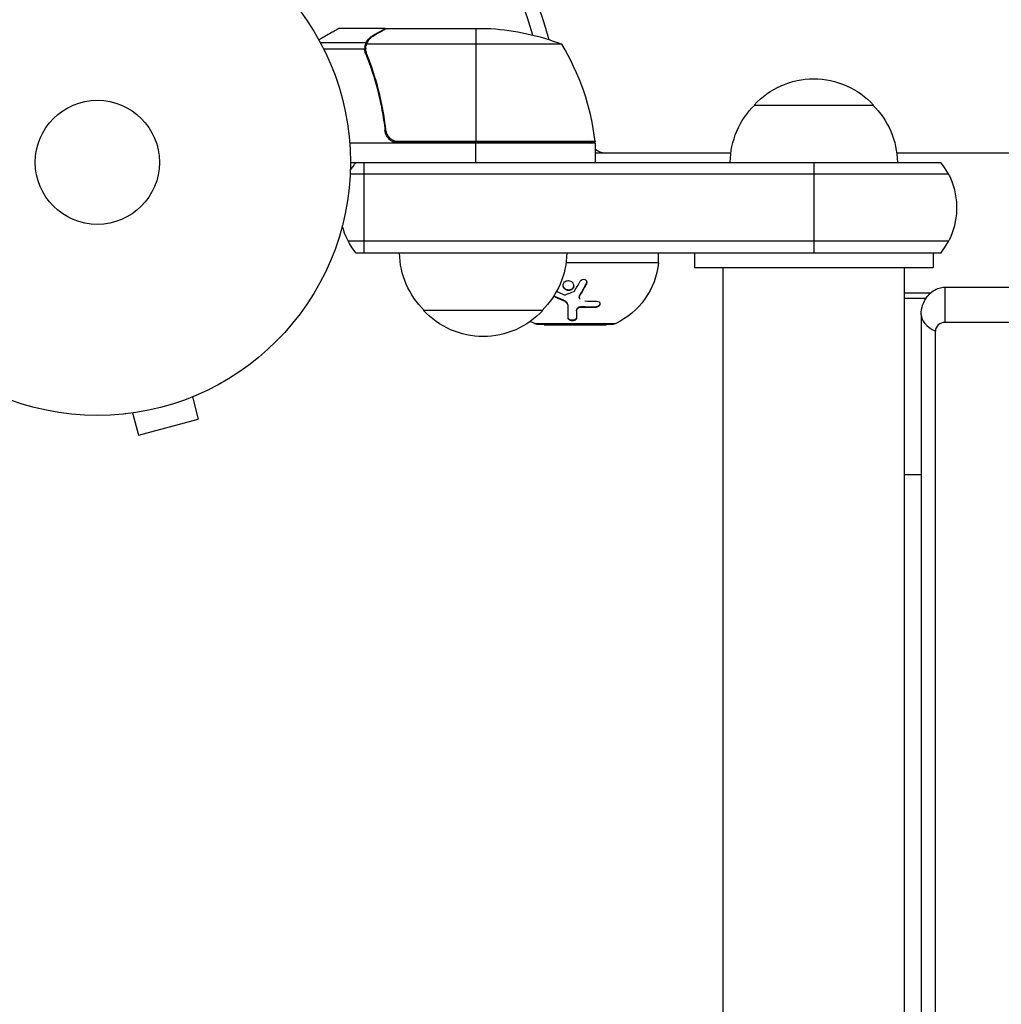
# Model space of a CAD drawing. Units: millimetres. Extents: x -4048 to 2347, y -3361 to 3487.
# Drawn here: x -16 to 189, y 589 to 795 of the extents above; entities that cross this region are included whole.
import ezdxf

# ---------------------------------------------------------------- set-up
doc = ezdxf.new("R2010")
doc.units = ezdxf.units.MM
doc.header["$LTSCALE"] = 20
doc.layers.add('2d', color=230, linetype='Continuous')

msp = doc.modelspace()

# ---------------------------------------------------------------- linework, layer by layer
at = {"layer": '2d'}
for p, q in [((60.3, 793.09), (50.5, 793.09)), ((60.3, 793.09), (60.3, 792.97)), ((60.5, 793.09), (82.41, 793.09)), ((79.25, 793.09), (79.25, 769.29)), ((56.26, 790.12), (46.72, 790.12)), ((56.26, 790.12), (56.26, 789.47)), ((97.25, 789.84), (56.36, 789.84)), ((57.49, 791.47), (57.49, 791.34)), ((55.99, 788.8), (47.4, 788.8)), ((55.99, 788.87), (55.99, 788.87)), ((56.26, 788.28), (56.26, 787.61)), ((57.49, 784.89), (57.49, 784.26)), ((137.54, 777.09), (162.54, 777.09)), ((60.3, 772.89), (60.3, 771.39)), ((60.98, 770.09), (61.35, 770.09)), ((104.23, 769.46), (62.39, 769.46)), ((63.39, 769.29), (104.25, 769.29)), ((94.87, 769.09), (94.87, 769.29)), ((104.25, 769.09), (52.85, 769.09)), ((79.25, 765.09), (79.25, 769.09)), ((104.25, 769.09), (104.25, 765.09)), ((53, 765.09), (176.65, 765.09)), ((55.8, 765.09), (55.8, 746.09)), ((104.25, 767.09), (132.69, 767.09)), ((132.54, 765.09), (167.54, 765.09)), ((150.04, 765.09), (150.04, 746.09)), ((167.4, 767.09), (597.69, 767.09)), ((178.31, 762.59), (52.94, 762.59)), ((178.31, 748.59), (52.53, 748.59)), ((176.65, 746.09), (54.19, 746.09)), ((117.54, 744.09), (117.54, 746.09)), ((125.04, 746.09), (125.04, 743.09)), ((175.04, 746.09), (175.04, 743.09)), ((98.16, 744.09), (117.54, 744.09)), ((125.04, 743.09), (175.04, 743.09)), ((131.04, 22), (131.04, 743.09)), ((169.04, 22), (169.04, 743.09)), ((99.08, 738.3), (99.08, 738.41)), ((102.41, 739.64), (102.41, 739.76)), ((177.53, 731.57), (177.53, 738.93)), ((177.53, 738.93), (587.53, 738.93)), ((97.64, 736.09), (97.64, 736.2)), ((100.88, 736.81), (100.88, 736.93)), ((100.96, 737.09), (100.96, 737.2)), ((169.04, 737.76), (174.54, 737.76)), ((169.04, 736.61), (173.54, 736.61)), ((98.59, 734.94), (98.59, 735.05)), ((100.33, 733.99), (100.33, 734.11)), ((101.47, 734.72), (101.47, 734.84)), ((104.24, 734.67), (104.24, 734.79)), ((93.3, 734.09), (68.3, 734.09)), ((172.53, 733.17), (172.53, 30.28)), ((108.47, 731.28), (91.62, 731.28)), ((92.04, 731.19), (108.04, 731.19)), ((93.54, 731.09), (93.54, 731.19)), ((93.54, 731.09), (106.54, 731.09)), ((106.54, 731.09), (106.54, 731.19)), ((587.53, 731.57), (177.53, 731.57)), ((175.53, 26.84), (175.53, 729.72)), ((19.89, 715.96), (21.13, 711.33)), ((21.29, 716.55), (21.24, 716.53)), ((21.29, 716.55), (21.29, 716.55)), ((5.88, 712.42), (5.83, 712.4)), ((5.83, 712.4), (5.83, 712.41)), ((7.34, 712.6), (8.58, 707.96)), ((8.58, 707.96), (21.13, 711.33)), ((172.53, 699.66), (169.04, 699.66))]:
    msp.add_line(p, q, dxfattribs=at)
for radius in [53, 13]:
    msp.add_circle((0, 765.09), radius, dxfattribs=at)
at = {"layer": '2d', "extrusion": (0, 0, -1)}
for centre, radius, start, end in [((0, 765.09), 98, 93.017, 164.8001), ((-79.25, 743.19), 50, 93.6243, 111.1002), ((-150.04, 765.57), 17, 42.6679, 137.3321), ((-149.54, 764.9), 17, 0.6413, 45.8135), ((-150.55, 764.9), 17, 134.1865, 179.3587), ((-94.87, 770.09), 3, 195.4706, 199.4759), ((-97.46, 763.59), 8, 134.5637, 136.5697), ((-101.25, 769.12), 3, 173.5272, 176.8088), ((-65.8, 755.59), 15, 31.2174, 39.2965), ((-65.8, 755.59), 15, 320.7035, 345.2134), ((-80.3, 746.28), 17, 314.1865, 359.3587), ((-81.3, 746.28), 17, 180.6413, 225.8135), ((-101.63, 745.75), 16, 185.9413, 244.6844), ((-80.8, 745.61), 17, 222.6679, 317.3321), ((-98.46, 745.75), 16, 295.3156, 299.1319), ((-92.04, 732.19), 1, 270, 295.3156), ((-108.04, 732.19), 1, 244.6844, 270)]:
    msp.add_arc(centre, radius, start, end, dxfattribs=at)
at = {"layer": '2d'}
for centre, radius, start, end in [((0, 765.09), 95, 16.2945, 86.983), ((54.55, 763.82), 50, 6.4728, 31.3497), ((106.33, 770.09), 3, 226.0969, 270), ((165.04, 755.59), 15, 320.7035, 39.2965)]:
    msp.add_arc(centre, radius, start, end, dxfattribs=at)
for centre, major_axis, ratio, start_param, end_param in [((187.53, 733.17), (-15, 0), 0.382683, 0, 0.643501), ((177.53, 729.72), (2, 0), 0.92388, 1.570796, 3.141593)]:
    msp.add_ellipse(centre, major_axis=major_axis, ratio=ratio, start_param=start_param, end_param=end_param, dxfattribs=at)
for points, knots in [([(50.5, 793.09), (50.5, 793.09), (50.39, 793.03), (50.07, 792.84), (49.93, 792.76), (49.69, 792.62), (49.56, 792.55), (49.41, 792.46), (49.31, 792.4), (49.25, 792.37), (48.53, 791.95), (47.59, 791.41), (46.39, 790.72)], [0.5, 0.5, 0.5, 0.5, 0.625, 0.625, 0.6875, 0.6875, 0.71875, 0.734375, 0.734375, 0.75, 0.75, 0.9464969, 0.9464969, 0.9464969, 0.9464969]), ([(60.5, 793.09), (60.31, 792.98), (59.96, 792.78), (59.02, 792.24), (58.42, 791.89), (57.7, 791.47)], [0, 0, 0, 0, 0.00517024, 0.00517024, 0.01034048, 0.01034048, 0.01034048, 0.01034048]), ([(56.01, 789.23), (56.03, 789.43), (56.08, 789.61), (56.17, 789.91), (56.22, 790.03), (56.26, 790.12)], [0.000526185, 0.000526185, 0.000526185, 0.000526185, 0.001315456, 0.001315456, 0.002104727, 0.002104727, 0.002104727, 0.002104727]), ([(56.2, 788.9), (56.2, 789.06), (56.22, 789.22), (56.27, 789.53), (56.31, 789.69), (56.36, 789.84)], [0.001328787, 0.001328787, 0.001328787, 0.001328787, 0.001872455, 0.001872455, 0.002416124, 0.002416124, 0.002416124, 0.002416124]), ([(56.26, 790.12), (56.32, 790.25), (56.39, 790.38), (56.51, 790.57), (56.57, 790.66), (56.65, 790.76), (56.7, 790.8), (56.72, 790.83), (56.72, 790.84), (56.73, 790.85), (56.73, 790.85), (56.96, 791.11), (57.21, 791.31), (57.49, 791.47)], [0, 0, 0, 0, 0.25, 0.25, 0.375, 0.4375, 0.46875, 0.484375, 0.492188, 0.492188, 0.5, 0.5, 1, 1, 1, 1]), ([(57.7, 791.47), (57.55, 791.39), (57.42, 791.3), (57.19, 791.1), (57.08, 791), (56.79, 790.69), (56.64, 790.46), (56.52, 790.22)], [0, 0, 0, 0, 0.001089402, 0.001089402, 0.002178803, 0.002178803, 0.004357607, 0.004357607, 0.004357607, 0.004357607]), ([(56.2, 787.75), (57.18, 785.32), (58.03, 782.78), (59.05, 778.78), (59.35, 777.42), (59.73, 775.33), (59.85, 774.62), (60.06, 773.19), (60.15, 772.48), (60.23, 771.76)], [0, 0, 0, 0, 0.00869705, 0.00869705, 0.01304558, 0.01304558, 0.01521984, 0.01521984, 0.01739411, 0.01739411, 0.01739411, 0.01739411]), ([(60.41, 771.95), (60.09, 774.82), (59.57, 777.56), (58.22, 782.82), (57.39, 785.34), (56.42, 787.76)], [0, 0, 0, 0, 0.00859307, 0.00859307, 0.01718614, 0.01718614, 0.01718614, 0.01718614]), ([(63.21, 769.09), (63.03, 769.09), (62.85, 769.11), (62.49, 769.17), (62.31, 769.22), (61.97, 769.35), (61.8, 769.44), (61.49, 769.63), (61.34, 769.74), (61.07, 769.98), (60.95, 770.11), (60.73, 770.4), (60.63, 770.56), (60.46, 770.88), (60.39, 771.05), (60.29, 771.4), (60.25, 771.58), (60.23, 771.76)], [0, 0, 0, 0, 0.000547172, 0.000547172, 0.001094344, 0.001094344, 0.001641516, 0.001641516, 0.002188688, 0.002188688, 0.00273586, 0.00273586, 0.003283032, 0.003283032, 0.003830204, 0.003830204, 0.004377377, 0.004377377, 0.004377377, 0.004377377]), ([(62.39, 769.46), (62.13, 769.56), (61.88, 769.68), (61.54, 769.93), (61.43, 770.02), (61.22, 770.21), (61.13, 770.31), (60.87, 770.64), (60.73, 770.89), (60.51, 771.4), (60.44, 771.67), (60.41, 771.95)], [0.001013661, 0.001013661, 0.001013661, 0.001013661, 0.001852653, 0.001852653, 0.002272148, 0.002272148, 0.002691644, 0.002691644, 0.003530636, 0.003530636, 0.004369628, 0.004369628, 0.004369628, 0.004369628]), ([(98.21, 740.25), (98.35, 740.3), (98.49, 740.32), (98.79, 740.31), (98.94, 740.28), (99.21, 740.16), (99.33, 740.08), (99.54, 739.87), (99.62, 739.76), (99.79, 739.37), (99.79, 739.09), (99.63, 738.71), (99.55, 738.6), (99.34, 738.42), (99.22, 738.34), (99.08, 738.3)], [0, 0, 0, 0, 0.0625, 0.0625, 0.125, 0.125, 0.1875, 0.1875, 0.25, 0.25, 0.375, 0.375, 0.4375, 0.4375, 0.5, 0.5, 0.5, 0.5]), ([(101.13, 740.22), (101.21, 740.38), (101.37, 740.51), (101.73, 740.64), (101.94, 740.64), (102.19, 740.52), (102.27, 740.47), (102.39, 740.33), (102.44, 740.25), (102.52, 740), (102.5, 739.8), (102.41, 739.64)], [0, 0, 0, 0, 0.25, 0.25, 0.5, 0.5, 0.625, 0.625, 0.75, 0.75, 1, 1, 1, 1]), ([(99.08, 738.3), (98.94, 738.25), (98.8, 738.23), (98.5, 738.24), (98.36, 738.27), (98.08, 738.39), (97.96, 738.47), (97.76, 738.67), (97.67, 738.79), (97.56, 739.04), (97.53, 739.18), (97.53, 739.45), (97.55, 739.58), (97.66, 739.83), (97.74, 739.94), (97.95, 740.13), (98.07, 740.21), (98.21, 740.25)], [0.5, 0.5, 0.5, 0.5, 0.5625, 0.5625, 0.625, 0.625, 0.6875, 0.6875, 0.75, 0.75, 0.8125, 0.8125, 0.875, 0.875, 0.9375, 0.9375, 1, 1, 1, 1]), ([(99.08, 738.41), (99, 738.38), (98.92, 738.36), (98.84, 738.35), (98.72, 738.34), (98.59, 738.35), (98.47, 738.37), (98.35, 738.39), (98.23, 738.44), (98.12, 738.49), (98.01, 738.55), (97.91, 738.63), (97.83, 738.72), (97.74, 738.81), (97.67, 738.91), (97.62, 739.02), (97.57, 739.13), (97.54, 739.25), (97.53, 739.37), (97.53, 739.37), (97.53, 739.38), (97.53, 739.38)], [0.5, 0.5, 0.5, 0.5, 0.5361574, 0.5361574, 0.5361574, 0.5882368, 0.5882368, 0.5882368, 0.640757, 0.640757, 0.640757, 0.6941812, 0.6941812, 0.6941812, 0.7486442, 0.7486442, 0.7486442, 0.8038813, 0.8038813, 0.8038813, 0.8053707, 0.8053707, 0.8053707, 0.8053707]), ([(99.08, 738.41), (99, 738.38), (98.92, 738.36), (98.84, 738.35), (98.72, 738.34), (98.59, 738.35), (98.47, 738.37), (98.35, 738.39), (98.23, 738.44), (98.12, 738.49), (98.01, 738.55), (97.91, 738.63), (97.83, 738.72), (97.74, 738.81), (97.67, 738.91), (97.62, 739.02), (97.57, 739.13), (97.54, 739.25), (97.53, 739.37), (97.53, 739.37), (97.53, 739.38), (97.53, 739.38)], [0.5, 0.5, 0.5, 0.5, 0.5361574, 0.5361574, 0.5361574, 0.5882368, 0.5882368, 0.5882368, 0.640757, 0.640757, 0.640757, 0.6941812, 0.6941812, 0.6941812, 0.7486442, 0.7486442, 0.7486442, 0.8038813, 0.8038813, 0.8038813, 0.8053707, 0.8053707, 0.8053707, 0.8053707]), ([(99.76, 739.27), (99.76, 739.16), (99.73, 739.05), (99.68, 738.94), (99.63, 738.84), (99.56, 738.74), (99.48, 738.65), (99.4, 738.57), (99.3, 738.5), (99.19, 738.45), (99.15, 738.44), (99.12, 738.42), (99.08, 738.41)], [0.3240731, 0.3240731, 0.3240731, 0.3240731, 0.3764799, 0.3764799, 0.3764799, 0.4307513, 0.4307513, 0.4307513, 0.4838695, 0.4838695, 0.4838695, 0.5, 0.5, 0.5, 0.5]), ([(99.76, 739.27), (99.76, 739.16), (99.73, 739.05), (99.68, 738.94), (99.63, 738.84), (99.56, 738.74), (99.48, 738.65), (99.4, 738.57), (99.3, 738.5), (99.19, 738.45), (99.15, 738.44), (99.12, 738.42), (99.08, 738.41)], [0.3240731, 0.3240731, 0.3240731, 0.3240731, 0.3764799, 0.3764799, 0.3764799, 0.4307513, 0.4307513, 0.4307513, 0.4838695, 0.4838695, 0.4838695, 0.5, 0.5, 0.5, 0.5]), ([(102.41, 739.64), (102.29, 739.41), (102.16, 739.18), (101.99, 738.85), (101.9, 738.69), (101.79, 738.51), (101.74, 738.42), (101.72, 738.38), (101.71, 738.36), (101.7, 738.34), (101.44, 737.88), (101.2, 737.47), (100.96, 737.09)], [0, 0, 0, 0, 0.25, 0.25, 0.375, 0.4375, 0.46875, 0.484375, 0.484375, 0.5, 0.5, 1, 1, 1, 1]), ([(102.49, 740.02), (102.49, 740.02), (102.49, 740.01), (102.49, 740), (102.48, 739.92), (102.46, 739.84), (102.42, 739.77), (102.42, 739.77), (102.41, 739.76), (102.41, 739.76)], [0.8719651, 0.8719651, 0.8719651, 0.8719651, 0.8816324, 0.8816324, 0.8816324, 0.9927404, 0.9927404, 0.9927404, 1, 1, 1, 1]), ([(102.49, 740.02), (102.49, 740.02), (102.49, 740.01), (102.49, 740), (102.48, 739.92), (102.46, 739.84), (102.42, 739.77), (102.42, 739.77), (102.41, 739.76), (102.41, 739.76)], [0.8719651, 0.8719651, 0.8719651, 0.8719651, 0.8816324, 0.8816324, 0.8816324, 0.9927404, 0.9927404, 0.9927404, 1, 1, 1, 1]), ([(172.53, 733.17), (172.53, 733.9), (172.65, 734.63), (173.12, 735.95), (173.45, 736.53), (174.2, 737.49), (174.62, 737.87), (175.47, 738.43), (175.89, 738.62), (176.67, 738.86), (177.03, 738.92), (177.44, 738.93), (177.48, 738.93), (177.53, 738.93)], [3.141593, 3.141593, 3.141593, 3.141593, 3.455752, 3.455752, 3.769911, 3.769911, 4.08407, 4.08407, 4.39823, 4.39823, 4.677443, 4.677443, 4.712389, 4.712389, 4.712389, 4.712389]), ([(98.59, 735.05), (98.59, 735.13), (98.58, 735.21), (98.55, 735.29), (98.52, 735.42), (98.45, 735.55), (98.36, 735.67), (98.28, 735.78), (98.16, 735.89), (98.03, 735.99), (97.92, 736.07), (97.78, 736.15), (97.64, 736.2)], [0, 0, 0, 0, 0.1764, 0.1764, 0.1764, 0.463189, 0.463189, 0.463189, 0.74458, 0.74458, 0.74458, 1, 1, 1, 1]), ([(100.96, 737.09), (100.89, 736.97), (100.87, 736.84), (100.92, 736.6), (100.99, 736.48), (101.1, 736.4)], [0, 0, 0, 0, 0.5, 0.5, 1, 1, 1, 1]), ([(100.96, 737.2), (100.96, 737.2), (100.96, 737.2), (100.96, 737.19), (100.92, 737.13), (100.9, 737.07), (100.89, 737), (100.89, 736.98), (100.88, 736.95), (100.88, 736.93)], [0, 0, 0, 0, 0.0121954, 0.0121954, 0.0121954, 0.2758049, 0.2758049, 0.2758049, 0.3748496, 0.3748496, 0.3748496, 0.3748496]), ([(100.96, 737.2), (100.96, 737.2), (100.96, 737.2), (100.96, 737.19), (100.92, 737.13), (100.9, 737.07), (100.89, 737), (100.89, 736.98), (100.88, 736.95), (100.88, 736.93)], [0, 0, 0, 0, 0.0121954, 0.0121954, 0.0121954, 0.2758049, 0.2758049, 0.2758049, 0.3748496, 0.3748496, 0.3748496, 0.3748496]), ([(98.59, 734.94), (98.59, 735.05), (98.56, 735.17), (98.5, 735.33), (98.47, 735.39), (98.41, 735.5), (98.37, 735.55), (98.24, 735.7), (98.14, 735.8), (97.91, 735.96), (97.78, 736.03), (97.64, 736.09)], [0, 0, 0, 0, 0.25, 0.25, 0.375, 0.375, 0.5, 0.5, 0.75, 0.75, 1, 1, 1, 1]), ([(98.59, 732.44), (98.59, 732.74), (98.59, 733.1), (98.59, 733.92), (98.59, 734.4), (98.59, 734.94)], [0, 0, 0, 0, 0.5, 0.5, 1, 1, 1, 1]), ([(101.47, 734.84), (101.37, 734.85), (101.26, 734.84), (101.15, 734.82), (101.04, 734.8), (100.93, 734.77), (100.84, 734.73), (100.74, 734.69), (100.66, 734.64), (100.58, 734.58), (100.51, 734.52), (100.45, 734.45), (100.41, 734.38), (100.37, 734.31), (100.34, 734.23), (100.33, 734.16), (100.33, 734.14), (100.33, 734.12), (100.33, 734.11)], [0, 0, 0, 0, 0.190766, 0.190766, 0.190766, 0.38173, 0.38173, 0.38173, 0.571703, 0.571703, 0.571703, 0.763012, 0.763012, 0.763012, 0.95808, 0.95808, 0.95808, 1, 1, 1, 1]), ([(101.47, 734.72), (101.4, 734.73), (101.33, 734.73), (101.19, 734.72), (101.12, 734.7), (100.91, 734.65), (100.78, 734.6), (100.56, 734.46), (100.48, 734.37), (100.36, 734.19), (100.33, 734.09), (100.33, 733.99)], [0, 0, 0, 0, 0.125, 0.125, 0.25, 0.25, 0.5, 0.5, 0.75, 0.75, 1, 1, 1, 1]), ([(104.51, 736.02), (104.74, 736.02), (104.95, 735.96), (105.12, 735.81), (105.15, 735.78), (105.2, 735.71), (105.22, 735.67), (105.25, 735.59), (105.25, 735.55), (105.26, 735.46), (105.26, 735.42), (105.23, 735.28), (105.19, 735.2), (105.07, 735.03), (104.99, 734.95), (104.8, 734.82), (104.7, 734.77), (104.47, 734.7), (104.36, 734.68), (104.24, 734.67)], [0, 0, 0, 0, 0.25, 0.25, 0.3125, 0.3125, 0.375, 0.375, 0.4375, 0.4375, 0.5, 0.5, 0.625, 0.625, 0.75, 0.75, 0.875, 0.875, 1, 1, 1, 1]), ([(105.26, 735.53), (105.25, 735.47), (105.23, 735.41), (105.2, 735.35), (105.17, 735.27), (105.12, 735.2), (105.06, 735.14), (105, 735.07), (104.93, 735.02), (104.85, 734.97), (104.77, 734.92), (104.68, 734.88), (104.58, 734.85), (104.49, 734.82), (104.39, 734.8), (104.29, 734.79), (104.28, 734.79), (104.26, 734.79), (104.24, 734.79)], [0.482673, 0.482673, 0.482673, 0.482673, 0.5670712, 0.5670712, 0.5670712, 0.669905, 0.669905, 0.669905, 0.7717081, 0.7717081, 0.7717081, 0.8749133, 0.8749133, 0.8749133, 0.9813766, 0.9813766, 0.9813766, 1, 1, 1, 1]), ([(105.26, 735.53), (105.25, 735.47), (105.23, 735.41), (105.2, 735.35), (105.17, 735.27), (105.12, 735.2), (105.06, 735.14), (105, 735.07), (104.93, 735.02), (104.85, 734.97), (104.77, 734.92), (104.68, 734.88), (104.58, 734.85), (104.49, 734.82), (104.39, 734.8), (104.29, 734.79), (104.28, 734.79), (104.26, 734.79), (104.24, 734.79)], [0.482673, 0.482673, 0.482673, 0.482673, 0.5670712, 0.5670712, 0.5670712, 0.669905, 0.669905, 0.669905, 0.7717081, 0.7717081, 0.7717081, 0.8749133, 0.8749133, 0.8749133, 0.9813766, 0.9813766, 0.9813766, 1, 1, 1, 1]), ([(100.33, 732.52), (100.33, 732.47), (100.32, 732.43), (100.3, 732.39), (100.27, 732.33), (100.23, 732.27), (100.17, 732.22), (100.1, 732.17), (100.03, 732.13), (99.94, 732.1), (99.85, 732.07), (99.76, 732.04), (99.66, 732.03), (99.56, 732.02), (99.47, 732.02), (99.37, 732.03), (99.28, 732.04), (99.19, 732.05), (99.11, 732.07), (99.02, 732.1), (98.95, 732.13), (98.88, 732.16), (98.81, 732.2), (98.75, 732.24), (98.71, 732.29), (98.66, 732.34), (98.62, 732.39), (98.6, 732.45), (98.59, 732.48), (98.59, 732.52), (98.59, 732.55)], [0, 0, 0, 0, 0.085233, 0.085233, 0.085233, 0.204736, 0.204736, 0.204736, 0.322221, 0.322221, 0.322221, 0.432274, 0.432274, 0.432274, 0.533582, 0.533582, 0.533582, 0.629606, 0.629606, 0.629606, 0.72568, 0.72568, 0.72568, 0.826405, 0.826405, 0.826405, 0.934445, 0.934445, 0.934445, 1, 1, 1, 1]), ([(100.33, 732.4), (100.33, 732.37), (100.32, 732.34), (100.31, 732.29), (100.3, 732.28), (100.29, 732.24), (100.28, 732.23), (100.25, 732.18), (100.22, 732.16), (100.18, 732.12), (100.16, 732.1), (100.13, 732.08), (100.11, 732.07), (100.05, 732.03), (100, 732.01), (99.91, 731.97), (99.86, 731.96), (99.7, 731.92), (99.58, 731.91), (99.35, 731.91), (99.23, 731.93), (99.01, 731.98), (98.91, 732.03), (98.75, 732.12), (98.69, 732.18), (98.61, 732.31), (98.59, 732.37), (98.59, 732.44)], [0, 0, 0, 0, 0.0625, 0.0625, 0.09375, 0.09375, 0.125, 0.125, 0.1875, 0.1875, 0.21875, 0.21875, 0.25, 0.25, 0.3125, 0.3125, 0.375, 0.375, 0.5, 0.5, 0.625, 0.625, 0.75, 0.75, 0.875, 0.875, 1, 1, 1, 1])]:
    msp.add_open_spline(points, degree=3, knots=knots, dxfattribs=at)
msp.add_rational_spline([(60.3, 793.09), (60.3, 793.09), (59.35, 792.54), (57.49, 791.47)], [0.983775506511, 0.983775506511, 0.989183671007, 1], degree=3, dxfattribs=at)
for points in [[(60.3, 792.97), (60.38, 793.02), (60.44, 793.06), (60.5, 793.09)], [(56.36, 789.84), (56.4, 789.97), (56.46, 790.1), (56.52, 790.22)], [(56.01, 789.23), (56, 789.12), (55.99, 789), (55.99, 788.87)], [(55.99, 788.8), (55.99, 788.82), (55.99, 788.84), (55.99, 788.87)], [(56.2, 787.75), (56.07, 788.09), (56, 788.44), (55.99, 788.8)], [(56.2, 788.9), (56.2, 788.89), (56.2, 788.89), (56.2, 788.88)], [(56.42, 787.76), (56.27, 788.12), (56.2, 788.5), (56.2, 788.88)], [(56.2, 788.88), (56.2, 788.88), (56.2, 788.88), (56.2, 788.88)], [(60.41, 771.95), (60.38, 772.26), (60.34, 772.57), (60.3, 772.89)], [(62.39, 769.46), (62.72, 769.35), (63.05, 769.29), (63.39, 769.29)], [(99.94, 738.13), (100.31, 738.75), (100.71, 739.44), (101.13, 740.22)], [(102.41, 739.76), (101.94, 738.86), (101.45, 738.01), (100.96, 737.2)], [(97.64, 736.09), (96.96, 736.37), (96.27, 736.68), (95.56, 737.03)], [(97.64, 736.2), (96.96, 736.48), (96.28, 736.79), (95.62, 737.11)], [(96.19, 738.07), (96.72, 737.82), (97.24, 737.59), (97.76, 737.37)], [(97.76, 737.37), (97.85, 737.33), (97.95, 737.33), (98.04, 737.36)], [(98.04, 737.36), (98.64, 737.57), (99.24, 737.8), (99.86, 738.06)], [(99.86, 738.06), (99.89, 738.08), (99.92, 738.1), (99.94, 738.13)], [(100.89, 736.87), (100.89, 736.87), (100.89, 736.87), (100.89, 736.87)], [(100.89, 736.87), (100.89, 736.87), (100.89, 736.87), (100.89, 736.87)], [(104.24, 734.79), (103.33, 734.76), (102.41, 734.78), (101.47, 734.84)], [(104.24, 734.67), (103.33, 734.65), (102.41, 734.66), (101.47, 734.72)], [(102.06, 736.06), (102.89, 736.01), (103.71, 736), (104.51, 736.02)], [(100.33, 733.99), (100.33, 733.35), (100.33, 732.83), (100.33, 732.4)]]:
    msp.add_open_spline(points, degree=3, dxfattribs=at)

doc.saveas('drawing.dxf')
